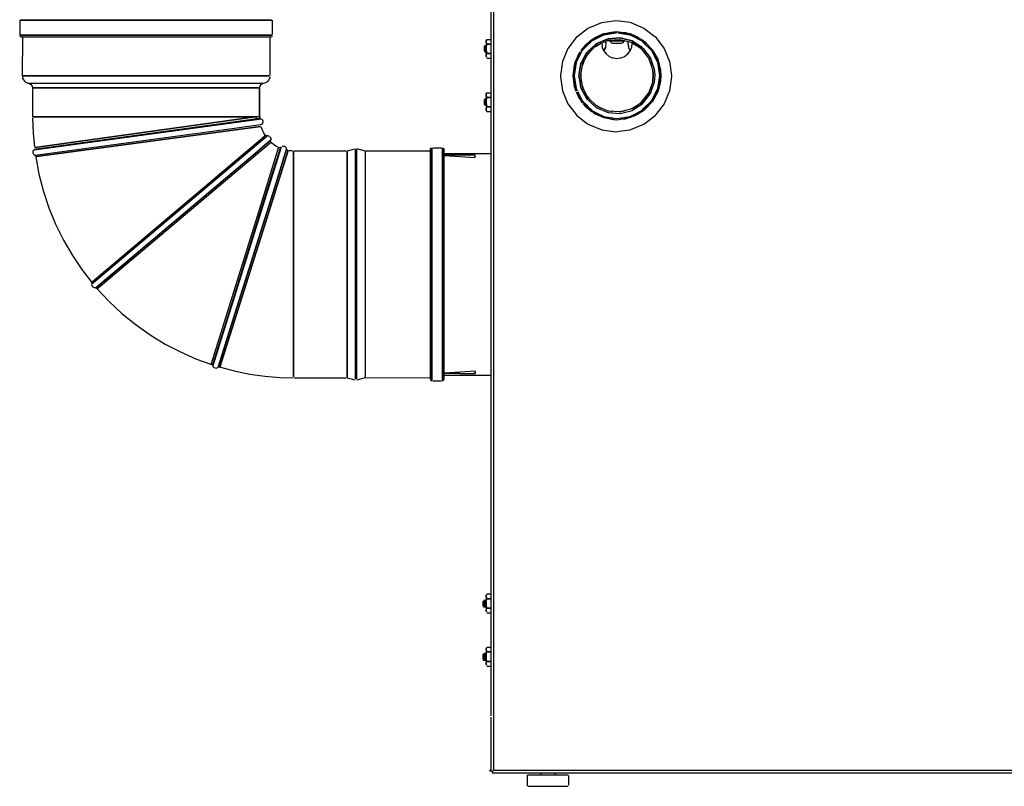
# Model space of a CAD drawing. Units: inches. Extents: x 0.1 to 86.5, y -24.3 to 46.
# Drawn here: x 0.4 to 27, y -24.3 to -3.6 of the extents above; entities that cross this region are included whole.
import ezdxf

# ---------------------------------------------------------------- set-up
doc = ezdxf.new("R2010")
doc.units = ezdxf.units.IN
doc.header["$MEASUREMENT"] = 0
for name, color, linetype in [('2_NPT_MALE_FITTI', 7, 'Continuous'), ('BLT2017', 7, 'Continuous'), ('BLT2104_-_LEG', 7, 'Continuous'), ('BLT2104_-_PAD', 7, 'Continuous'), ('BLT2605', 7, 'Continuous'), ('Default', 7, 'Continuous'), ('HEX2052_FLUE_REC', 7, 'Continuous'), ('HEX2052_INLET_HE', 7, 'Continuous'), ('HEX2052_NEW_SHEL', 7, 'Continuous'), ('HEX2052_RETURN_H', 7, 'Continuous'), ('JKB6217', 7, 'Continuous'), ('JKB6263', 7, 'Continuous'), ('MSC2759', 7, 'Continuous'), ('TST2044', 7, 'Continuous')]:
    doc.layers.add(name, color=color, linetype=linetype)

# ---------------------------------------------------------------- blocks, each defined once
blk = doc.blocks.new('SE')
at = {"layer": '2_NPT_MALE_FITTI', "color": 7, "linetype": 'Continuous'}
for points in [[(15.625, -4.415), (15.859, -4.181), (15.917, -4.149), (16.18, -4.015), (16.21, -4.006), (16.56, -3.951), (16.911, -4.006), (16.94, -4.015), (17.262, -4.181), (17.32, -4.239)], [(16.56, -3.984), (16.21, -4.039), (15.888, -4.201), (15.654, -4.432), (15.888, -4.201), (16.21, -4.039), (16.531, -3.988)], [(16.454, -3.967), (16.479, -3.997)], [(16.666, -3.967), (16.642, -3.997)], [(15.839, -4.201), (15.605, -4.435), (15.587, -4.464)], [(15.856, -4.231), (15.768, -4.318), (15.856, -4.231)], [(17.262, -4.396), (17.233, -4.371), (17.116, -4.295), (16.97, -4.2), (16.648, -4.119), (16.327, -4.144), (16.297, -4.151), (16.005, -4.279), (15.771, -4.492), (16.005, -4.279), (16.297, -4.151), (16.327, -4.144), (16.648, -4.119), (16.97, -4.2), (17.116, -4.295), (17.233, -4.371), (17.262, -4.396)], [(15.8, -4.518), (16.005, -4.33), (16.034, -4.309), (16.327, -4.183), (16.648, -4.159), (16.94, -4.233), (16.97, -4.246), (17.203, -4.399), (17.233, -4.421)], [(15.862, -4.177), (15.888, -4.201)], [(15.93, -4.143), (15.945, -4.172)], [(15.988, -4.114), (16.002, -4.143)], [(16.045, -4.084), (16.06, -4.114)], [(16.102, -4.055), (16.117, -4.084)], [(16.16, -4.026), (16.174, -4.055)], [(16.27, -3.997), (16.294, -4.026)], [(16.297, -4.2), (16.443, -4.175)], [(17.32, -4.286), (17.291, -4.256), (17.233, -4.201), (16.97, -4.067), (16.911, -4.039), (16.59, -3.988), (16.911, -4.039), (16.97, -4.067), (17.233, -4.201), (17.291, -4.256), (17.32, -4.286)], [(16.619, -4.164), (16.765, -4.19)], [(16.851, -3.997), (16.827, -4.026)], [(16.94, -4.238), (17.086, -4.323)], [(16.961, -4.026), (16.946, -4.055)], [(17.017, -4.231), (16.991, -4.26)], [(17.018, -4.055), (17.004, -4.084)], [(17.076, -4.084), (17.061, -4.114)], [(17.133, -4.114), (17.118, -4.143)], [(17.19, -4.143), (17.176, -4.172)], [(17.248, -4.172), (17.239, -4.204)], [(17.282, -4.201), (17.265, -4.231), (17.497, -4.464), (17.659, -4.786), (17.715, -5.137), (17.687, -5.312), (17.659, -5.487), (17.632, -5.546), (17.498, -5.809), (17.473, -5.838), (17.239, -6.072), (17.254, -6.101)], [(17.265, -4.231), (17.497, -4.464), (17.659, -4.786), (17.715, -5.137), (17.687, -5.312), (17.659, -5.487), (17.632, -5.546), (17.498, -5.809), (17.473, -5.838), (17.239, -6.072)], [(17.311, -4.231), (17.516, -4.435), (17.548, -4.494), (17.682, -4.757), (17.692, -4.786), (17.748, -5.137), (17.72, -5.312), (17.693, -5.487), (17.684, -5.517), (17.519, -5.838), (17.285, -6.072)], [(15.572, -4.494), (15.438, -4.757), (15.429, -4.786), (15.373, -5.137), (15.4, -5.312), (15.428, -5.487), (15.437, -5.517), (15.452, -5.546)], [(15.739, -4.347), (15.624, -4.464), (15.462, -4.786), (15.406, -5.137), (15.433, -5.312), (15.461, -5.487), (15.488, -5.546), (15.461, -5.487), (15.433, -5.312), (15.406, -5.137), (15.462, -4.786), (15.624, -4.464), (15.739, -4.347)], [(15.77, -4.494), (15.745, -4.523), (15.603, -4.786), (15.591, -4.815), (15.537, -5.137), (15.566, -5.312), (15.59, -5.458), (15.601, -5.487), (15.744, -5.75), (15.766, -5.78), (15.744, -5.75), (15.601, -5.487), (15.59, -5.458), (15.566, -5.312), (15.537, -5.137), (15.591, -4.815), (15.603, -4.786), (15.745, -4.523), (15.77, -4.494)], [(15.567, -4.505), (15.596, -4.52)], [(15.6, -4.44), (15.625, -4.462)], [(15.86, -4.464), (15.762, -4.581)], [(15.802, -4.464), (15.827, -4.494)], [(15.833, -4.435), (15.859, -4.464)], [(15.865, -4.406), (15.891, -4.435)], [(15.897, -4.377), (15.922, -4.406)], [(15.929, -4.347), (15.954, -4.377)], [(15.96, -4.318), (15.986, -4.347)], [(16, -4.281), (16.018, -4.318)], [(16.005, -4.34), (16.122, -4.272)], [(17.062, -4.26), (17.036, -4.289)], [(17.107, -4.289), (17.08, -4.318)], [(17.151, -4.318), (17.125, -4.347)], [(17.196, -4.347), (17.19, -4.39)], [(17.211, -4.406), (17.334, -4.552)], [(17.246, -5.896), (17.219, -5.867), (17.337, -5.721), (17.427, -5.604), (17.527, -5.312), (17.533, -5.283), (17.544, -5.137), (17.532, -4.99), (17.526, -4.961), (17.516, -4.932), (17.425, -4.669), (17.243, -4.435), (17.214, -4.406), (17.241, -4.377), (17.27, -4.406), (17.452, -4.64), (17.467, -4.669), (17.567, -4.961), (17.574, -5.02), (17.584, -5.137), (17.568, -5.312), (17.468, -5.604), (17.454, -5.633), (17.272, -5.867), (17.246, -5.896)], [(17.27, -4.406), (17.452, -4.64), (17.467, -4.669), (17.567, -4.961), (17.574, -5.02), (17.584, -5.137), (17.568, -5.312), (17.468, -5.604), (17.454, -5.633), (17.272, -5.867)], [(15.45, -4.734), (15.479, -4.749)], [(15.479, -4.677), (15.508, -4.692)], [(15.508, -4.62), (15.537, -4.634)], [(15.537, -4.562), (15.567, -4.577)], [(15.795, -4.523), (15.774, -4.552), (15.631, -4.815), (15.615, -4.903), (15.576, -5.137), (15.605, -5.312), (15.63, -5.458), (15.772, -5.721), (15.792, -5.75)], [(15.625, -4.745), (15.654, -4.773)], [(15.668, -4.757), (15.625, -4.874)], [(15.654, -4.691), (15.684, -4.719)], [(15.684, -4.637), (15.713, -4.665)], [(15.713, -4.583), (15.742, -4.611)], [(15.742, -4.529), (15.771, -4.557)], [(17.421, -4.669), (17.496, -4.874)], [(17.613, -4.692), (17.642, -4.677)], [(15.391, -5.022), (15.421, -5.046)], [(15.421, -4.837), (15.45, -4.861)], [(17.531, -4.976), (17.544, -5.137), (17.531, -5.283)], [(17.671, -4.862), (17.7, -4.838)], [(17.7, -5.046), (17.729, -5.022)], [(15.391, -5.255), (15.421, -5.23)], [(15.591, -5.049), (15.591, -5.224)], [(17.7, -5.23), (17.729, -5.254)], [(15.421, -5.439), (15.45, -5.415)], [(15.45, -5.542), (15.479, -5.527)], [(15.467, -5.575), (15.601, -5.838), (15.631, -5.867)], [(15.677, -5.867), (15.648, -5.838), (15.622, -5.809), (15.503, -5.575), (15.622, -5.809), (15.648, -5.838), (15.677, -5.867)], [(15.624, -5.4), (15.677, -5.546)], [(15.625, -5.531), (15.654, -5.504)], [(15.654, -5.585), (15.684, -5.558)], [(17.497, -5.4), (17.426, -5.607)], [(17.642, -5.527), (17.671, -5.542)], [(17.671, -5.415), (17.7, -5.439)], [(15.479, -5.599), (15.508, -5.585)], [(15.508, -5.657), (15.537, -5.642)], [(15.537, -5.714), (15.567, -5.7)], [(15.567, -5.771), (15.596, -5.757)], [(15.596, -5.829), (15.625, -5.814)], [(15.625, -5.862), (15.654, -5.845), (15.888, -6.075), (16.21, -6.237), (16.56, -6.293), (16.911, -6.237), (16.97, -6.209), (17.233, -6.075), (17.291, -6.02), (17.466, -5.845), (17.496, -5.862)], [(15.654, -5.845), (15.888, -6.075), (16.21, -6.237), (16.56, -6.293), (16.911, -6.237), (16.97, -6.209), (17.233, -6.075), (17.291, -6.02), (17.466, -5.845)], [(15.684, -5.639), (15.713, -5.612)], [(15.713, -5.693), (15.742, -5.666)], [(15.742, -5.747), (15.784, -5.743)], [(15.76, -5.692), (15.809, -5.75)], [(17.262, -5.881), (17.233, -5.855), (17.203, -5.878), (16.97, -6.031), (16.94, -6.043), (16.648, -6.117), (16.327, -6.093), (16.034, -5.968), (16.005, -5.947), (15.8, -5.758), (15.771, -5.784), (16.005, -5.997), (16.297, -6.125), (16.327, -6.132), (16.648, -6.158), (16.97, -6.076), (17.116, -5.981), (17.233, -5.905), (17.262, -5.881)], [(15.8, -5.811), (16.005, -5.997), (16.297, -6.125), (16.327, -6.132), (16.648, -6.158), (16.97, -6.076), (17.116, -5.981), (17.233, -5.905)], [(17.337, -5.721), (17.214, -5.867)], [(17.262, -5.818), (17.291, -5.843)], [(17.291, -5.78), (17.32, -5.806)], [(17.32, -5.742), (17.35, -5.768)], [(17.35, -5.705), (17.379, -5.731)], [(17.379, -5.667), (17.408, -5.693)], [(17.408, -5.63), (17.437, -5.655)], [(17.494, -5.817), (17.525, -5.829)], [(17.525, -5.757), (17.554, -5.771)], [(17.554, -5.699), (17.583, -5.714)], [(17.583, -5.642), (17.613, -5.657)], [(17.613, -5.585), (17.642, -5.599)], [(15.654, -5.891), (15.859, -6.095), (15.917, -6.127), (16.18, -6.261), (16.21, -6.27), (16.56, -6.326), (16.911, -6.27), (16.94, -6.261), (17.262, -6.095), (17.466, -5.891)], [(15.66, -5.896), (15.718, -5.955)], [(15.748, -5.984), (15.765, -5.955), (15.706, -5.896), (15.765, -5.955)], [(15.806, -6.043), (15.835, -6.072)], [(15.867, -6.101), (15.881, -6.072), (15.852, -6.043), (15.882, -6.072)], [(15.939, -6.101), (15.924, -6.141)], [(16.005, -5.937), (16.122, -6.004)], [(16.297, -6.076), (16.443, -6.102)], [(16.619, -6.112), (16.765, -6.086)], [(16.94, -6.038), (17.086, -5.954)], [(16.996, -6.013), (17.022, -6.043)], [(17.041, -5.984), (17.067, -6.013)], [(17.085, -5.955), (17.112, -5.984)], [(17.13, -5.926), (17.156, -5.955)], [(17.182, -6.101), (17.197, -6.13)], [(17.19, -5.887), (17.201, -5.926)], [(15.996, -6.13), (15.981, -6.16)], [(16.273, -6.247), (16.249, -6.276)], [(16.458, -6.276), (16.434, -6.306)], [(16.663, -6.276), (16.687, -6.306)], [(16.847, -6.247), (16.871, -6.276)], [(16.953, -6.218), (16.967, -6.247)], [(17.01, -6.189), (17.025, -6.218)], [(17.067, -6.16), (17.082, -6.189)], [(17.125, -6.13), (17.139, -6.16)]]:
    blk.add_lwpolyline(points, dxfattribs=at)
at = {"layer": 'BLT2017', "color": 7, "linetype": 'Continuous'}
for points in [[(13.046, -4.172), (13.03, -4.201), (13.029, -4.318), (13.029, -4.61), (13.036, -4.64)], [(13.046, -4.552), (13.035, -4.581), (13.033, -4.61), (13.039, -4.64), (13.033, -4.61), (13.035, -4.581), (13.046, -4.552), (13.036, -4.464), (13.032, -4.406), (13.039, -4.347), (13.052, -4.289), (13.039, -4.26), (13.033, -4.231), (13.036, -4.201), (13.047, -4.172), (13.036, -4.201), (13.033, -4.231), (13.039, -4.26), (13.052, -4.289)], [(13.052, -4.163), (13.141, -4.163)], [(13.044, -4.318), (13.035, -4.377), (13.032, -4.406), (13.036, -4.464), (13.047, -4.523)], [(13.052, -4.289), (13.141, -4.289), (13.053, -4.289)], [(13.052, -4.542), (13.141, -4.542), (13.053, -4.542)], [(13.053, -4.668), (13.141, -4.668)], [(13.05, -5.604), (13.033, -5.633), (13.029, -5.663), (13.029, -6.043), (13.033, -6.072), (13.049, -6.101)], [(13.053, -5.979), (13.141, -5.979), (13.052, -5.979), (13.037, -6.013), (13.032, -6.043), (13.037, -6.072), (13.049, -6.101), (13.037, -6.072), (13.032, -6.043), (13.037, -6.013), (13.049, -5.984), (13.035, -5.896), (13.033, -5.838), (13.04, -5.78), (13.049, -5.721), (13.037, -5.692), (13.032, -5.663), (13.037, -5.633), (13.05, -5.604), (13.037, -5.633), (13.032, -5.663), (13.037, -5.692), (13.049, -5.721)], [(13.046, -5.75), (13.035, -5.809), (13.033, -5.867), (13.039, -5.926), (13.046, -5.955)], [(13.052, -5.6), (13.141, -5.6)], [(13.052, -5.727), (13.141, -5.727), (13.053, -5.727)], [(13.053, -6.106), (13.141, -6.106)], [(13.052, -19.12), (13.141, -19.12)], [(13.042, -19.136), (13.029, -19.166), (13.029, -19.575), (13.04, -19.604)], [(13.045, -19.512), (13.034, -19.546), (13.034, -19.575), (13.041, -19.604), (13.034, -19.575), (13.034, -19.546), (13.043, -19.516), (13.049, -19.487), (13.037, -19.429), (13.032, -19.37), (13.037, -19.312), (13.05, -19.253), (13.033, -19.195), (13.034, -19.166), (13.044, -19.136), (13.034, -19.166), (13.033, -19.195), (13.041, -19.224)], [(13.049, -19.487), (13.037, -19.429), (13.032, -19.37), (13.037, -19.312), (13.052, -19.247), (13.141, -19.247), (13.053, -19.247)], [(13.052, -19.499), (13.141, -19.499), (13.053, -19.499)], [(13.053, -19.626), (13.141, -19.626)], [(13.046, -20.569), (13.029, -20.598), (13.029, -21.007), (13.037, -21.036)], [(13.046, -20.948), (13.035, -20.978), (13.033, -21.007), (13.039, -21.036), (13.033, -21.007), (13.035, -20.978), (13.046, -20.948), (13.047, -20.919), (13.036, -20.861), (13.032, -20.802), (13.038, -20.744), (13.051, -20.685), (13.039, -20.656), (13.033, -20.627), (13.035, -20.598), (13.046, -20.569), (13.035, -20.598), (13.033, -20.627), (13.039, -20.656)], [(13.047, -20.919), (13.036, -20.861), (13.032, -20.802), (13.038, -20.744), (13.052, -20.684), (13.141, -20.684), (13.053, -20.684)], [(13.052, -20.558), (13.141, -20.558)], [(13.052, -20.937), (13.141, -20.937), (13.053, -20.937)], [(13.053, -21.063), (13.141, -21.063)]]:
    blk.add_lwpolyline(points, dxfattribs=at)
at = {"layer": 'BLT2104_-_LEG', "color": 7, "linetype": 'Continuous'}
for points in [[(14.511, -23.959), (14.51, -23.988)], [(14.883, -23.959), (14.883, -23.988)]]:
    blk.add_lwpolyline(points, dxfattribs=at)
at = {"layer": 'BLT2104_-_PAD', "color": 7, "linetype": 'Continuous'}
for points in [[(14.136, -23.994), (14.136, -24.307)], [(14.164, -23.994), (15.245, -23.994)], [(15.258, -24.017), (15.258, -24.28)], [(14.164, -24.307), (15.245, -24.307)]]:
    blk.add_lwpolyline(points, dxfattribs=at)
at = {"layer": 'BLT2605', "color": 7, "linetype": 'Continuous'}
for points in [[(12.983, -4.347), (12.983, -4.464), (12.986, -4.494)], [(12.994, -4.346), (12.994, -4.494), (12.994, -4.347)], [(13.006, -4.494), (13.006, -4.317), (12.996, -4.347), (12.996, -4.494), (12.996, -4.347)], [(13.006, -4.317), (13.006, -4.494), (13.015, -4.523)], [(13.026, -4.314), (13.026, -4.523), (13.026, -4.318)], [(12.983, -5.78), (12.983, -5.926)], [(12.994, -5.78), (12.994, -5.926), (12.994, -5.78)], [(12.996, -5.78), (12.996, -5.926), (12.996, -5.78)], [(13.01, -5.75), (13.006, -5.78), (13.006, -5.926), (13.01, -5.955)], [(13.006, -5.78), (13.006, -5.926)], [(13.026, -5.749), (13.026, -5.955), (13.026, -5.742)], [(12.947, -19.312), (12.947, -19.458)], [(12.958, -19.312), (12.958, -19.458), (12.958, -19.312)], [(12.96, -19.312), (12.96, -19.458), (12.96, -19.312)], [(12.974, -19.283), (12.97, -19.312), (12.97, -19.458), (12.975, -19.487)], [(12.97, -19.312), (12.97, -19.458)], [(12.99, -19.281), (12.99, -19.487), (12.99, -19.274)], [(12.998, -19.283), (13.01, -19.312), (13.01, -19.458), (12.997, -19.487)], [(13.035, -19.264), (13.01, -19.312), (13.01, -19.458), (13.022, -19.487)], [(12.99, -20.708), (12.97, -20.744), (12.97, -20.919), (12.97, -20.737)], [(12.99, -20.715), (12.99, -20.919), (12.99, -20.715)], [(12.994, -20.715), (13.01, -20.744), (13.01, -20.89), (13.002, -20.919)], [(13.035, -20.705), (13.01, -20.744), (13.01, -20.89), (13.02, -20.919)], [(12.952, -20.744), (12.947, -20.773), (12.947, -20.89)], [(12.958, -20.74), (12.958, -20.89), (12.958, -20.74)], [(12.96, -20.744), (12.96, -20.89)], [(12.96, -20.744), (12.96, -20.89), (12.969, -20.919)]]:
    blk.add_lwpolyline(points, dxfattribs=at)
at = {"layer": 'HEX2052_FLUE_REC', "color": 7, "linetype": 'Continuous'}
for points in [[(11.543, -7.089), (11.523, -7.124), (11.523, -13.32), (11.532, -13.349)], [(11.529, -7.103), (11.563, -7.084)], [(11.563, -7.094), (11.563, -13.349), (11.563, -7.094)], [(11.592, -7.084), (11.826, -7.084)], [(11.854, -7.084), (11.884, -7.099)], [(11.854, -7.095), (11.854, -13.349), (11.854, -7.095)], [(11.879, -7.095), (11.893, -7.124), (11.893, -13.32), (11.885, -13.349)], [(11.893, -7.237), (13.141, -7.237)], [(12.732, -7.273), (11.913, -7.283), (12.732, -7.273)], [(11.913, -7.296), (12.732, -7.349)], [(12.734, -7.299), (12.734, -7.329), (12.734, -7.299)], [(11.913, -13.154), (12.732, -13.101)], [(12.732, -13.177), (11.913, -13.167), (12.732, -13.177)], [(11.913, -13.213), (13.141, -13.213)], [(12.734, -13.116), (12.734, -13.174), (12.734, -13.116)], [(11.533, -13.351), (11.563, -13.366)], [(11.592, -13.366), (11.826, -13.366)], [(11.855, -13.366), (11.884, -13.35)]]:
    blk.add_lwpolyline(points, dxfattribs=at)
at = {"layer": 'HEX2052_INLET_HE', "color": 7, "linetype": 'Continuous'}
for points in [[(15.917, -4.141), (15.976, -4.111), (16.18, -4.015), (16.21, -4.006), (16.473, -3.956), (16.502, -3.954)], [(16.648, -3.963), (16.765, -3.971), (16.794, -3.975), (16.853, -3.994)], [(15.713, -4.31), (15.8, -4.238)], [(16.999, -4.042), (17.057, -4.061), (17.116, -4.095), (17.174, -4.132)], [(17.291, -4.207), (17.32, -4.226)], [(17.317, -4.223), (17.516, -4.435), (17.55, -4.494), (17.663, -4.698), (17.671, -4.727)], [(15.572, -4.494), (15.53, -4.552), (15.514, -4.581), (15.467, -4.698)], [(15.703, -4.318), (15.657, -4.377)], [(16.151, -4.26), (16.162, -4.347), (16.168, -4.377), (16.204, -4.464), (16.27, -4.552)], [(16.969, -4.26), (16.959, -4.347), (16.953, -4.377), (16.917, -4.464), (16.851, -4.552)], [(16.268, -4.55), (16.356, -4.619), (16.443, -4.655), (16.473, -4.662), (16.56, -4.674), (16.648, -4.662), (16.677, -4.655), (16.765, -4.619), (16.853, -4.55)], [(15.421, -4.815), (15.41, -4.844), (15.373, -5.137), (15.402, -5.37), (15.41, -5.429), (15.42, -5.458)], [(17.709, -4.874), (17.739, -4.99), (17.748, -5.137), (17.739, -5.283), (17.71, -5.4), (17.702, -5.429)], [(15.466, -5.575), (15.512, -5.692), (15.528, -5.721), (15.57, -5.78)], [(17.672, -5.546), (17.665, -5.575), (17.519, -5.838), (17.327, -6.043)], [(15.655, -5.896), (15.699, -5.955)], [(15.695, -5.951), (15.8, -6.039)], [(17.291, -6.07), (17.32, -6.05)], [(15.917, -6.135), (15.976, -6.165), (16.18, -6.261), (16.21, -6.271), (16.473, -6.321), (16.502, -6.322)], [(16.648, -6.313), (16.765, -6.306), (16.794, -6.301), (16.853, -6.282)], [(16.999, -6.235), (17.057, -6.216), (17.116, -6.181), (17.174, -6.144)]]:
    blk.add_lwpolyline(points, dxfattribs=at)
at = {"layer": 'HEX2052_NEW_SHEL', "color": 7, "linetype": 'Continuous'}
for points in [[(16.263, -4.231), (16.266, -4.26), (16.256, -4.347), (16.251, -4.377), (16.215, -4.464)], [(16.858, -4.231), (16.854, -4.26), (16.865, -4.347), (16.87, -4.377), (16.906, -4.464)]]:
    blk.add_lwpolyline(points, dxfattribs=at)
at = {"layer": 'HEX2052_RETURN_H', "color": 7, "linetype": 'Continuous'}
for points in [[(16.257, -4.231), (16.261, -4.26), (16.25, -4.347), (16.244, -4.377), (16.208, -4.464)], [(16.864, -4.231), (16.86, -4.26), (16.871, -4.347), (16.876, -4.377), (16.913, -4.464)]]:
    blk.add_lwpolyline(points, dxfattribs=at)
at = {"layer": 'JKB6217', "color": 7, "linetype": 'Continuous'}
for points in [[(13.161, 16.462), (13.161, -22.41)], [(13.203, 16.462), (13.229, 16.433), (13.229, -23.871), (13.203, -23.9)], [(13.229, 16.433), (13.229, -23.871)], [(15.479, -4.087), (15.771, -3.863), (15.8, -3.845), (16.151, -3.701), (16.531, -3.651), (16.619, -3.661), (16.911, -3.7), (16.94, -3.708), (17.291, -3.855), (17.583, -4.079)], [(15.482, -4.084), (15.435, -4.143), (15.235, -4.406), (15.09, -4.757), (15.08, -4.815), (15.038, -5.137), (15.038, -5.166), (15.09, -5.546), (15.236, -5.896), (15.302, -5.984), (15.459, -6.189), (15.485, -6.218)], [(17.59, -4.084), (17.638, -4.143), (17.838, -4.406), (17.983, -4.757), (17.992, -4.815), (18.035, -5.137), (18.034, -5.166), (17.982, -5.546), (17.837, -5.896), (17.771, -5.984), (17.614, -6.189), (17.588, -6.218)], [(15.479, -6.213), (15.771, -6.438), (15.8, -6.455), (16.151, -6.599), (16.531, -6.65), (16.619, -6.639), (16.911, -6.601), (16.94, -6.593), (17.291, -6.446), (17.583, -6.221)], [(13.161, -23.842), (13.161, -23.906)], [(13.17, -23.906), (13.199, -23.904), (13.228, -23.875), (13.813, -23.874), (56.251, -23.874), (56.28, -23.89)], [(13.203, -23.9), (13.197, -23.93)], [(13.258, -23.874), (56.251, -23.874)], [(13.199, -23.942), (56.28, -23.942)]]:
    blk.add_lwpolyline(points, dxfattribs=at)
at = {"layer": 'JKB6263', "color": 7, "linetype": 'Continuous'}
blk.add_lwpolyline([(13.161, -22.439), (13.161, -23.813), (13.148, -23.871), (13.123, -23.9)], dxfattribs=at)
at = {"layer": 'MSC2759', "color": 7, "linetype": 'Continuous'}
for points in [[(0.445, -3.645), (0.445, -4.045)], [(7.237, -3.645), (0.456, -3.645), (7.237, -3.645)], [(7.262, -3.646), (7.262, -4.026)], [(0.446, -4.055), (0.465, -4.084)], [(7.237, -4.045), (0.456, -4.045), (7.237, -4.045)], [(0.456, -4.076), (0.485, -4.094), (0.573, -4.095), (7.208, -4.095), (7.237, -4.088)], [(0.518, -4.095), (0.514, -5.145)], [(7.197, -4.114), (7.197, -5.137)], [(7.261, -4.055), (7.242, -4.084)], [(7.178, -5.145), (0.515, -5.145), (7.178, -5.145)], [(0.516, -5.166), (0.521, -5.195), (0.531, -5.224), (0.547, -5.253), (0.57, -5.283)], [(0.573, -5.286), (0.602, -5.311), (0.632, -5.326), (0.661, -5.337), (0.69, -5.343), (7.003, -5.343), (7.032, -5.34), (7.062, -5.333), (7.091, -5.32), (7.12, -5.302), (7.149, -5.275)], [(7.195, -5.166), (7.191, -5.195), (7.18, -5.224), (7.164, -5.253), (7.141, -5.283)], [(0.69, -5.343), (7.003, -5.343)], [(0.69, -5.345), (0.719, -5.355), (0.748, -5.374)], [(0.744, -5.37), (0.77, -5.4), (0.784, -5.429), (0.791, -5.467), (0.791, -6.248)], [(6.886, -5.467), (0.807, -5.467), (6.886, -5.467)], [(6.914, -6.235), (6.912, -5.467), (6.915, -6.235)], [(6.912, -5.487), (6.914, -6.218)], [(6.959, -5.37), (6.933, -5.4), (6.919, -5.429), (6.913, -5.458)], [(6.945, -5.383), (6.974, -5.36), (7.003, -5.348)], [(0.792, -6.276), (0.805, -6.686), (0.84, -7.066)], [(6.886, -6.239), (6.828, -6.246), (0.807, -6.248), (6.798, -6.248)], [(0.807, -7.154), (0.836, -7.139), (6.974, -6.299)], [(0.836, -7.11), (0.865, -7.118), (6.594, -6.328), (6.798, -6.3), (6.828, -6.281), (6.857, -6.292), (6.945, -6.28)], [(0.836, -7.122), (6.331, -6.364), (6.945, -6.281)], [(0.836, -7.139), (6.945, -6.301)], [(6.798, -6.25), (0.865, -7.077), (6.798, -6.25)], [(6.822, -6.247), (6.824, -6.276)], [(6.828, -6.246), (6.886, -6.239), (6.915, -6.241)], [(6.916, -6.247), (6.938, -6.276)], [(6.98, -6.306), (6.999, -6.335), (7.007, -6.364), (7.005, -6.393), (6.993, -6.423), (6.97, -6.452)], [(0.836, -7.277), (0.865, -7.285), (6.243, -6.553), (6.945, -6.455), (6.974, -6.447)], [(0.865, -7.285), (6.243, -6.553), (6.945, -6.455)], [(0.895, -7.321), (6.945, -6.506), (0.895, -7.321), (0.865, -7.301)], [(6.954, -6.51), (6.986, -6.598), (7.013, -6.656), (7.045, -6.715), (7.062, -6.744), (7.055, -6.773), (7.029, -6.803)], [(2.385, -10.763), (7.12, -6.762), (7.149, -6.754), (7.178, -6.769)], [(2.385, -10.762), (2.502, -10.664), (7.12, -6.762)], [(2.502, -10.627), (7.062, -6.768), (2.414, -10.702), (2.385, -10.709)], [(2.414, -10.702), (4.139, -9.245), (7.091, -6.753), (7.12, -6.749)], [(2.502, -10.858), (6.798, -7.235), (7.208, -6.888), (6.798, -7.235), (2.502, -10.858), (2.473, -10.863), (2.444, -10.855), (2.414, -10.834)], [(2.59, -10.553), (7.062, -6.775)], [(6.916, -6.89), (6.891, -6.92)], [(6.953, -6.859), (6.926, -6.89), (6.934, -6.919)], [(6.985, -6.832), (6.96, -6.861)], [(6.976, -6.848), (6.969, -6.89)], [(7.02, -6.803), (6.995, -6.832), (7.003, -6.861)], [(7.037, -6.796), (7.038, -6.832)], [(7.064, -6.773), (7.072, -6.803)], [(7.184, -6.773), (7.207, -6.803), (7.218, -6.832), (7.219, -6.861), (7.205, -6.89), (7.216, -6.919), (7.214, -6.949)], [(0.807, -7.153), (0.798, -7.182), (0.798, -7.212), (0.807, -7.241), (0.829, -7.27)], [(2.502, -10.867), (2.531, -10.882), (2.561, -10.861), (7.208, -6.954)], [(2.561, -10.861), (7.208, -6.954), (7.237, -6.943), (7.295, -6.989), (7.354, -7.028), (7.412, -7.061)], [(7.421, -7.066), (7.422, -7.095), (6.878, -8.848), (5.616, -12.911)], [(7.422, -7.095), (6.878, -8.848), (5.616, -12.911), (5.63, -12.94)], [(7.48, -7.066), (7.474, -7.095), (7.134, -8.176), (6.004, -11.8), (5.649, -12.94)], [(7.483, -7.066), (7.171, -8.059), (6.059, -11.625), (5.649, -12.94), (5.649, -12.969)], [(7.505, -7.066), (5.657, -12.969)], [(7.505, -7.066), (5.657, -12.969), (5.67, -12.999)], [(7.648, -7.12), (7.328, -8.147), (6.263, -11.537), (5.804, -12.999), (6.263, -11.537), (7.328, -8.147), (7.647, -7.124), (7.643, -7.095), (7.621, -7.066)], [(7.69, -7.153), (7.155, -8.848), (5.846, -12.999), (7.155, -8.848), (7.69, -7.153)], [(6.586, -7.169), (6.545, -7.212), (6.554, -7.241)], [(6.605, -7.153), (6.58, -7.182), (6.588, -7.212)], [(6.639, -7.124), (6.614, -7.153), (6.623, -7.182)], [(6.678, -7.092), (6.649, -7.124)], [(6.653, -7.121), (6.657, -7.153)], [(6.708, -7.066), (6.683, -7.095), (6.692, -7.124)], [(6.757, -7.025), (6.703, -7.078)], [(6.718, -7.066), (6.727, -7.095)], [(6.778, -7.007), (6.753, -7.036), (6.761, -7.066)], [(6.812, -6.978), (6.787, -7.007), (6.796, -7.036)], [(6.847, -6.949), (6.822, -6.978), (6.83, -7.007)], [(6.881, -6.919), (6.856, -6.949)], [(6.868, -6.939), (6.865, -6.978)], [(6.891, -6.919), (6.899, -6.949)], [(7.44, -7.075), (7.471, -7.072)], [(7.471, -7.106), (7.5, -7.082)], [(7.529, -7.04), (7.558, -7.037), (7.588, -7.043), (7.617, -7.061)], [(7.646, -7.127), (7.675, -7.146)], [(7.705, -7.153), (7.792, -7.161), (7.821, -7.162)], [(7.851, -7.162), (9.254, -7.162)], [(9.283, -7.162), (9.487, -7.112)], [(9.511, -7.124), (9.511, -13.32), (9.511, -7.124)], [(9.536, -7.107), (9.765, -7.17), (9.765, -13.262)], [(9.536, -7.114), (9.536, -13.32), (9.536, -7.124)], [(9.78, -7.17), (11.504, -7.162)], [(0.876, -7.329), (0.964, -7.796), (1.087, -8.264), (1.233, -8.702), (1.413, -9.141), (1.63, -9.579), (1.868, -9.988), (2.123, -10.368), (2.393, -10.719)], [(6.295, -7.415), (6.256, -7.456), (6.242, -7.504)], [(6.328, -7.387), (6.303, -7.416), (6.311, -7.446)], [(6.379, -7.344), (6.334, -7.39)], [(6.337, -7.387), (6.346, -7.416)], [(6.397, -7.329), (6.372, -7.358), (6.381, -7.387)], [(6.432, -7.299), (6.407, -7.329), (6.415, -7.358)], [(6.468, -7.268), (6.441, -7.299), (6.45, -7.329)], [(6.501, -7.241), (6.476, -7.27), (6.484, -7.299)], [(6.535, -7.212), (6.5, -7.25)], [(6.51, -7.241), (6.519, -7.27)], [(7.383, -7.383), (7.412, -7.362)], [(7.419, -7.301), (7.441, -7.269)], [(7.44, -7.201), (7.471, -7.176)], [(7.83, -7.179), (7.83, -13.262), (7.83, -7.182)], [(9.295, -13.291), (9.281, -13.262), (9.281, -7.182), (9.281, -13.262)], [(9.765, -7.182), (9.765, -13.262), (9.751, -13.291)], [(5.983, -7.679), (5.957, -7.709), (5.965, -7.738)], [(6.017, -7.65), (5.991, -7.679), (6, -7.709)], [(6.052, -7.621), (6.026, -7.65), (6.035, -7.679)], [(6.105, -7.576), (6.061, -7.621), (6.069, -7.65)], [(6.121, -7.562), (6.095, -7.592), (6.104, -7.621)], [(6.155, -7.533), (6.13, -7.562)], [(6.19, -7.504), (6.149, -7.546), (6.138, -7.592)], [(6.164, -7.533), (6.173, -7.562)], [(6.246, -7.456), (6.199, -7.504), (6.208, -7.533)], [(6.265, -7.441), (6.234, -7.475)], [(6.268, -7.446), (6.277, -7.475)], [(7.295, -7.663), (7.325, -7.643)], [(7.325, -7.569), (7.354, -7.549)], [(7.354, -7.476), (7.383, -7.456)], [(5.677, -7.939), (5.646, -7.972), (5.654, -8.001)], [(5.707, -7.913), (5.68, -7.942)], [(5.684, -7.939), (5.689, -7.972)], [(5.741, -7.884), (5.715, -7.913), (5.723, -7.942)], [(5.776, -7.855), (5.737, -7.887)], [(5.749, -7.884), (5.758, -7.913)], [(5.81, -7.825), (5.784, -7.855), (5.792, -7.884)], [(5.845, -7.796), (5.819, -7.825), (5.827, -7.855)], [(5.879, -7.767), (5.853, -7.796), (5.862, -7.825)], [(5.914, -7.738), (5.888, -7.767), (5.896, -7.796)], [(5.948, -7.709), (5.922, -7.738), (5.931, -7.767)], [(7.208, -7.942), (7.237, -7.923)], [(7.237, -7.849), (7.266, -7.829)], [(7.26, -7.774), (7.295, -7.736)], [(5.327, -8.235), (5.29, -8.287)], [(5.361, -8.205), (5.334, -8.235), (5.343, -8.264)], [(5.396, -8.176), (5.364, -8.209)], [(5.369, -8.205), (5.377, -8.235)], [(5.439, -8.14), (5.403, -8.176), (5.412, -8.205)], [(5.465, -8.118), (5.438, -8.147), (5.447, -8.176)], [(5.453, -8.128), (5.511, -8.085), (5.516, -8.118)], [(5.473, -8.118), (5.481, -8.147)], [(5.534, -8.059), (5.507, -8.089)], [(5.568, -8.03), (5.542, -8.059), (5.55, -8.089)], [(5.603, -8.001), (5.576, -8.03), (5.585, -8.059)], [(5.638, -7.972), (5.594, -8.008)], [(5.611, -8.001), (5.62, -8.03)], [(7.126, -8.235), (7.149, -8.203)], [(7.149, -8.129), (7.178, -8.109)], [(7.175, -8.046), (7.208, -8.016)], [(5.029, -8.487), (4.988, -8.527)], [(5.051, -8.468), (5.023, -8.498)], [(5.033, -8.49), (5.031, -8.527)], [(5.085, -8.439), (5.042, -8.482)], [(5.057, -8.468), (5.066, -8.498)], [(5.134, -8.398), (5.092, -8.439), (5.101, -8.468)], [(5.154, -8.381), (5.127, -8.41), (5.135, -8.439)], [(5.189, -8.352), (5.161, -8.381), (5.17, -8.41)], [(5.223, -8.322), (5.196, -8.352), (5.204, -8.381)], [(5.217, -8.328), (5.239, -8.352)], [(5.23, -8.322), (5.279, -8.281), (5.274, -8.322)], [(5.292, -8.264), (5.265, -8.293)], [(5.3, -8.264), (5.308, -8.293)], [(7.032, -8.503), (7.062, -8.483)], [(7.062, -8.41), (7.091, -8.39)], [(7.091, -8.316), (7.12, -8.296)], [(4.706, -8.761), (4.677, -8.79)], [(4.74, -8.732), (4.712, -8.761), (4.72, -8.79)], [(4.775, -8.702), (4.746, -8.732), (4.755, -8.761)], [(4.809, -8.673), (4.781, -8.702)], [(4.801, -8.685), (4.789, -8.732)], [(4.844, -8.644), (4.815, -8.673), (4.824, -8.702)], [(4.878, -8.615), (4.85, -8.644), (4.858, -8.673)], [(4.913, -8.585), (4.884, -8.615), (4.893, -8.644)], [(4.947, -8.556), (4.919, -8.585), (4.928, -8.615)], [(4.982, -8.527), (4.954, -8.556), (4.962, -8.585)], [(4.975, -8.533), (4.997, -8.556)], [(6.945, -8.784), (6.974, -8.763)], [(6.968, -8.709), (7.003, -8.67)], [(7.003, -8.597), (7.032, -8.576)], [(4.4, -9.024), (4.409, -9.053)], [(4.435, -8.995), (4.443, -9.024)], [(4.469, -8.965), (4.478, -8.995)], [(4.533, -8.907), (4.504, -8.936), (4.513, -8.965)], [(4.568, -8.878), (4.539, -8.907)], [(4.602, -8.848), (4.559, -8.889), (4.547, -8.936)], [(4.573, -8.878), (4.582, -8.907)], [(4.637, -8.819), (4.608, -8.848), (4.616, -8.878)], [(4.671, -8.79), (4.642, -8.819), (4.651, -8.848)], [(4.694, -8.775), (4.685, -8.819)], [(6.886, -8.971), (6.915, -8.95)], [(6.913, -8.885), (6.945, -8.856)], [(4.089, -9.287), (4.097, -9.316)], [(4.123, -9.258), (4.132, -9.287)], [(4.158, -9.228), (4.167, -9.258)], [(4.196, -9.193), (4.201, -9.228)], [(4.227, -9.17), (4.236, -9.199)], [(4.262, -9.141), (4.27, -9.17)], [(4.296, -9.111), (4.305, -9.141)], [(4.331, -9.082), (4.34, -9.111)], [(4.366, -9.053), (4.374, -9.082)], [(6.798, -9.252), (6.828, -9.23)], [(6.828, -9.158), (6.857, -9.136)], [(6.856, -9.066), (6.886, -9.043)], [(3.777, -9.55), (3.786, -9.579)], [(3.812, -9.521), (3.821, -9.55)], [(3.847, -9.491), (3.855, -9.521)], [(3.881, -9.462), (3.89, -9.491)], [(3.916, -9.433), (3.924, -9.462)], [(3.95, -9.404), (3.959, -9.433)], [(3.985, -9.375), (3.994, -9.404)], [(4.028, -9.338), (4.028, -9.375)], [(4.054, -9.316), (4.063, -9.345)], [(6.711, -9.533), (6.74, -9.51)], [(6.74, -9.439), (6.769, -9.417)], [(6.769, -9.345), (6.798, -9.323)], [(3.466, -9.813), (3.475, -9.842)], [(3.501, -9.784), (3.509, -9.813)], [(3.535, -9.754), (3.544, -9.784)], [(3.57, -9.725), (3.578, -9.754)], [(3.605, -9.696), (3.613, -9.725)], [(3.639, -9.667), (3.648, -9.696)], [(3.674, -9.638), (3.682, -9.667)], [(3.713, -9.604), (3.717, -9.638)], [(3.743, -9.579), (3.751, -9.608)], [(6.623, -9.814), (6.652, -9.79)], [(6.652, -9.72), (6.682, -9.697)], [(6.682, -9.627), (6.711, -9.603)], [(3.155, -10.075), (3.163, -10.105)], [(3.189, -10.047), (3.198, -10.076)], [(3.224, -10.018), (3.233, -10.047)], [(3.237, -10.006), (3.267, -10.018)], [(3.293, -9.959), (3.302, -9.988)], [(3.328, -9.93), (3.336, -9.959)], [(3.362, -9.901), (3.371, -9.93)], [(3.397, -9.871), (3.405, -9.901)], [(3.407, -10.096), (3.425, -10.134)], [(3.431, -10.076), (3.459, -10.105)], [(3.432, -9.842), (3.44, -9.871)], [(3.465, -10.047), (3.494, -10.076)], [(3.5, -10.018), (3.529, -10.047)], [(3.535, -9.988), (3.564, -10.018)], [(3.569, -9.959), (3.599, -9.988)], [(3.604, -9.93), (3.633, -9.959)], [(6.535, -10.095), (6.565, -10.07)], [(6.565, -10.001), (6.594, -9.977)], [(6.594, -9.908), (6.623, -9.883)], [(2.843, -10.339), (2.852, -10.368)], [(2.9, -10.291), (2.887, -10.339)], [(2.922, -10.273), (2.921, -10.31)], [(2.947, -10.251), (2.956, -10.281)], [(2.982, -10.222), (2.99, -10.251)], [(3.016, -10.193), (3.025, -10.222)], [(3.06, -10.156), (3.06, -10.193)], [(3.086, -10.134), (3.094, -10.164)], [(3.118, -10.339), (3.147, -10.368)], [(3.12, -10.105), (3.129, -10.134)], [(3.161, -10.303), (3.181, -10.339)], [(3.188, -10.281), (3.216, -10.31)], [(3.222, -10.251), (3.251, -10.281)], [(3.257, -10.222), (3.286, -10.251)], [(3.292, -10.193), (3.32, -10.222)], [(3.355, -10.193), (3.344, -10.149), (3.39, -10.164)], [(6.448, -10.376), (6.477, -10.35)], [(6.477, -10.282), (6.506, -10.257)], [(6.506, -10.189), (6.535, -10.164)], [(2.545, -10.592), (2.541, -10.631)], [(2.576, -10.565), (2.575, -10.602)], [(2.601, -10.544), (2.61, -10.573)], [(2.641, -10.51), (2.644, -10.544)], [(2.67, -10.485), (2.679, -10.514)], [(2.705, -10.456), (2.714, -10.485)], [(2.74, -10.427), (2.748, -10.456)], [(2.774, -10.397), (2.783, -10.427)], [(2.806, -10.602), (2.834, -10.631)], [(2.809, -10.368), (2.817, -10.397)], [(2.862, -10.555), (2.869, -10.602)], [(2.871, -10.548), (2.903, -10.573)], [(2.91, -10.514), (2.938, -10.544)], [(2.959, -10.473), (2.973, -10.514)], [(2.98, -10.456), (3.008, -10.485)], [(3.004, -10.435), (3.042, -10.456)], [(3.056, -10.392), (3.077, -10.427)], [(3.084, -10.368), (3.112, -10.397)], [(6.389, -10.564), (6.419, -10.537)], [(6.419, -10.47), (6.448, -10.444)], [(2.394, -10.719), (2.387, -10.748)], [(2.402, -10.748), (2.387, -10.777), (2.395, -10.807), (2.416, -10.836)], [(2.428, -10.69), (2.437, -10.719)], [(2.471, -10.653), (2.471, -10.69)], [(2.497, -10.631), (2.506, -10.661)], [(2.528, -10.836), (2.556, -10.865), (2.543, -10.894), (2.843, -11.216)], [(2.571, -10.8), (2.59, -10.836)], [(2.598, -10.777), (2.625, -10.807)], [(2.645, -10.738), (2.66, -10.777)], [(2.657, -10.727), (2.695, -10.748)], [(2.711, -10.682), (2.729, -10.719)], [(2.742, -10.656), (2.764, -10.69)], [(2.771, -10.631), (2.799, -10.661)], [(6.302, -10.845), (6.331, -10.817)], [(6.331, -10.751), (6.36, -10.724)], [(6.36, -10.657), (6.389, -10.63)], [(6.214, -11.126), (6.243, -11.097)], [(6.243, -11.033), (6.272, -11.004)], [(6.272, -10.939), (6.302, -10.911)], [(2.853, -11.225), (3.204, -11.552), (3.584, -11.86), (3.963, -12.129), (4.373, -12.378), (4.782, -12.592), (5.22, -12.784), (5.6, -12.924)], [(5.659, -12.984), (5.688, -13.011), (5.717, -13.024), (5.746, -13.026), (5.776, -13.019), (5.805, -12.995), (5.834, -12.999)], [(5.863, -13.006), (6.272, -13.112), (6.652, -13.187), (7.062, -13.244), (7.471, -13.277), (7.821, -13.287)], [(9.78, -13.287), (11.504, -13.279)], [(7.851, -13.287), (9.254, -13.287)], [(9.283, -13.288), (9.487, -13.341)], [(9.546, -13.344), (9.75, -13.291)]]:
    blk.add_lwpolyline(points, dxfattribs=at)
at = {"layer": 'TST2044', "color": 7, "linetype": 'Continuous'}
for points in [[(16.362, -4.201), (16.424, -4.264)], [(16.736, -4.201), (16.385, -4.201), (16.736, -4.201)], [(16.758, -4.201), (16.7, -4.26)], [(16.414, -4.254), (16.443, -4.264), (16.677, -4.264), (16.707, -4.254)]]:
    blk.add_lwpolyline(points, dxfattribs=at)

msp = doc.modelspace()

# ---------------------------------------------------------------- block references
at = {"layer": 'Default'}
msp.add_blockref('SE', (0, 0), dxfattribs=at)

doc.saveas('drawing.dxf')
